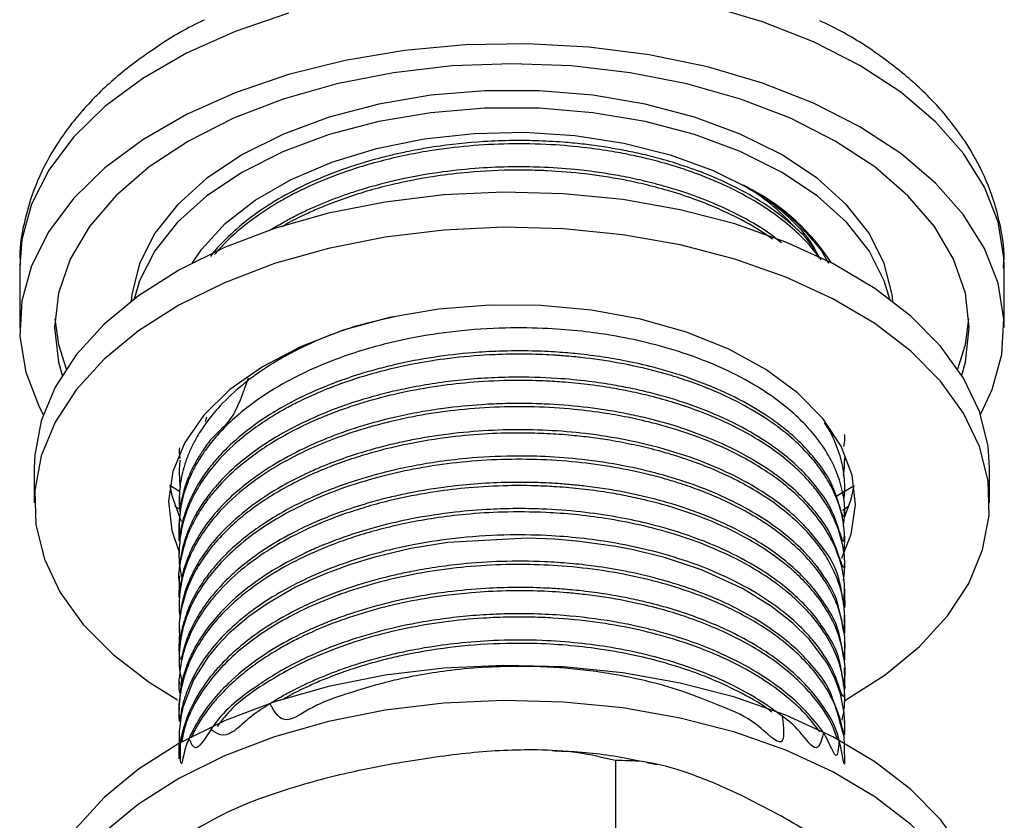
# Model space of a CAD drawing. Units: millimetres. Extents: x 4 to 1496, y 5 to 1495.
# Drawn here: x 254 to 300, y 241 to 278 of the extents above; entities that cross this region are included whole.
import ezdxf

# ---------------------------------------------------------------- set-up
doc = ezdxf.new("R2010")
doc.units = ezdxf.units.MM

msp = doc.modelspace()

# ---------------------------------------------------------------- linework, layer by layer
at = {"color": 7, "linetype": 'Continuous', "lineweight": 25}
for p, q in [((291.535, 267.438), (291.865, 266.864)), ((254.195, 266.719), (254.195, 263.861)), ((300.045, 263.861), (300.045, 266.719)), ((262.889, 259.695), (262.824, 259.477)), ((292.116, 258.774), (291.676, 259.433)), ((292.62, 257.656), (292.62, 257.809)), ((254.87, 257.329), (254.87, 255.696)), ((299.37, 255.696), (299.37, 257.329)), ((261.62, 257.197), (261.62, 257.044)), ((261.181, 256.521), (261.632, 256.237)), ((292.256, 256.026), (292.976, 256.468)), ((292.62, 256.431), (292.62, 256.584)), ((261.62, 255.972), (261.62, 255.819)), ((261.419, 255.552), (261.653, 255.408)), ((292.509, 255.36), (292.821, 255.552)), ((292.62, 255.206), (292.62, 255.36)), ((261.62, 254.747), (261.62, 254.594)), ((292.62, 253.982), (292.62, 254.135)), ((261.62, 253.522), (261.62, 253.369)), ((292.62, 252.757), (292.62, 252.91)), ((261.62, 252.297), (261.62, 252.144)), ((292.62, 251.532), (292.62, 251.685)), ((261.62, 251.073), (261.62, 250.92)), ((292.62, 250.307), (292.62, 250.46)), ((261.62, 249.848), (261.62, 249.695)), ((292.62, 249.082), (292.62, 249.236)), ((261.62, 248.623), (261.62, 248.47)), ((292.62, 247.858), (292.62, 248.011)), ((261.62, 247.398), (261.62, 247.245)), ((292.62, 246.633), (292.62, 246.786)), ((261.62, 246.174), (261.62, 246.02)), ((292.62, 245.408), (292.62, 245.561)), ((261.62, 244.949), (261.62, 244.795)), ((281.939, 243.688), (281.939, 240.422)), ((283.867, 243.491), (283.399, 243.59))]:
    msp.add_line(p, q, dxfattribs=at)
at = {"color": 8, "linetype": 'Continuous', "lineweight": 25, "flags": 128}
for points in [[(300.045, 266.719), (300.034, 267.135), (299.763, 268.79), (299.135, 270.412), (298.16, 271.975), (296.853, 273.456), (295.234, 274.831), (293.33, 276.077), (291.171, 277.176), (288.79, 278.111), (286.225, 278.865)], [(266.712, 278.511), (264.234, 277.665), (261.959, 276.646), (259.924, 275.471), (258.159, 274.158), (256.694, 272.728), (255.55, 271.202), (254.747, 269.606), (254.297, 267.965), (254.195, 266.719)]]:
    msp.add_lwpolyline(points, dxfattribs=at)
at = {"color": 7, "linetype": 'Continuous', "lineweight": 25, "flags": 128}
for points in [[(298.949, 259.817), (299.493, 260.974), (299.943, 262.616), (300.034, 264.277), (299.763, 265.932), (299.135, 267.554), (298.16, 269.117), (296.853, 270.598), (295.234, 271.973), (293.33, 273.219), (291.171, 274.319), (288.79, 275.253), (286.225, 276.007), (283.516, 276.57), (280.706, 276.933), (277.84, 277.089), (274.963, 277.037), (272.119, 276.777), (269.354, 276.313), (266.712, 275.653), (264.234, 274.807), (261.959, 273.789), (259.924, 272.613), (258.159, 271.3), (256.694, 269.87), (255.55, 268.344), (254.747, 266.748), (254.297, 265.107), (254.206, 263.446), (254.477, 261.791), (255.105, 260.169), (255.292, 259.817)], [(298.073, 261.651), (298.238, 262.256), (298.42, 263.861), (298.238, 265.466), (297.694, 267.044), (296.799, 268.567), (295.566, 270.009), (294.018, 271.347), (292.181, 272.556), (290.087, 273.617), (287.77, 274.51), (285.271, 275.222), (282.633, 275.739), (279.9, 276.052), (277.12, 276.158), (274.34, 276.052), (271.607, 275.739), (268.969, 275.222), (266.47, 274.51), (264.153, 273.617), (262.059, 272.556), (260.222, 271.347), (258.674, 270.009), (257.441, 268.567), (256.546, 267.044), (256.002, 265.466), (255.82, 263.861), (256.002, 262.256), (256.167, 261.651)], [(294.856, 265.085), (294.825, 265.409), (294.464, 266.856), (293.751, 268.259), (292.699, 269.589), (291.33, 270.819), (289.671, 271.924), (287.757, 272.881), (285.627, 273.671), (283.323, 274.279), (280.893, 274.691), (278.386, 274.899), (275.854, 274.899), (273.347, 274.691), (270.917, 274.279), (268.613, 273.671), (266.483, 272.881), (264.569, 271.924), (262.91, 270.819), (261.541, 269.589), (260.489, 268.259), (259.776, 266.856), (259.415, 265.409), (259.384, 265.085)], [(294.721, 265.187), (294.464, 266.04), (293.751, 267.442), (292.699, 268.772), (291.33, 270.002), (289.671, 271.107), (287.757, 272.064), (285.627, 272.855), (283.323, 273.462), (280.893, 273.874), (278.386, 274.082), (275.854, 274.082), (273.347, 273.874), (270.917, 273.462), (268.613, 272.855), (266.483, 272.064), (264.569, 271.107), (262.91, 270.002), (261.541, 268.772), (260.489, 267.442), (259.776, 266.04), (259.519, 265.187)], [(262.234, 266.876), (262.661, 267.503), (263.763, 268.706), (265.163, 269.802), (266.83, 270.764), (268.727, 271.572), (270.812, 272.208), (273.037, 272.658), (275.354, 272.911), (277.71, 272.962), (280.053, 272.809), (282.33, 272.457), (284.491, 271.913), (286.488, 271.189), (288.275, 270.301)], [(282.279, 269.824), (279.525, 270.098), (276.734, 270.172), (273.949, 270.043), (271.214, 269.713), (268.571, 269.188), (266.064, 268.476), (263.731, 267.588), (261.61, 266.538), (259.733, 265.344), (258.13, 264.022), (256.826, 262.596), (255.843, 261.086), (255.195, 259.517), (254.893, 257.913), (254.87, 257.329)], [(299.37, 257.329), (299.299, 258.358), (298.9, 259.955), (298.159, 261.51), (297.085, 262.999), (295.697, 264.399), (294.015, 265.687), (292.067, 266.844), (289.884, 267.85), (287.499, 268.691), (284.951, 269.352), (282.279, 269.824)], [(282.279, 268.191), (279.525, 268.465), (276.734, 268.539), (273.949, 268.409), (271.214, 268.08), (268.571, 267.555), (266.064, 266.843), (263.731, 265.955), (261.61, 264.905), (259.733, 263.71), (258.13, 262.389), (256.826, 260.962), (255.843, 259.453), (255.195, 257.883), (254.893, 256.28), (254.942, 254.667), (255.34, 253.071), (256.082, 251.515), (257.155, 250.026), (258.543, 248.626), (260.225, 247.338), (261.545, 246.523)], [(292.602, 246.471), (292.63, 246.487), (294.508, 247.681), (296.11, 249.003), (297.414, 250.43), (298.397, 251.939), (299.045, 253.508), (299.347, 255.112), (299.299, 256.725), (298.9, 258.321), (298.159, 259.877), (297.085, 261.366), (295.697, 262.766), (294.015, 264.054), (292.067, 265.211), (289.884, 266.217), (287.499, 267.058), (284.951, 267.719), (282.279, 268.191)], [(280.83, 264.681), (278.468, 264.9), (276.077, 264.913), (273.709, 264.72), (271.417, 264.326), (269.253, 263.739), (267.264, 262.972), (265.496, 262.043), (263.987, 260.972), (262.772, 259.783), (261.877, 258.503), (261.322, 257.16), (261.121, 255.784), (261.277, 254.407), (261.62, 253.405)], [(292.488, 253.126), (292.918, 254.232), (293.119, 255.608), (292.963, 256.985), (292.454, 258.334), (291.601, 259.624), (290.426, 260.826), (288.953, 261.913), (287.215, 262.862), (285.252, 263.651), (283.108, 264.261), (280.83, 264.681)], [(255.832, 264.27), (256.002, 263.073), (256.354, 261.942)], [(297.886, 261.942), (298.238, 263.073), (298.408, 264.27)], [(261.183, 256.513), (261.277, 256.04), (261.715, 254.834)], [(292.611, 255.018), (292.918, 255.865), (293.057, 256.513)], [(292.589, 244.878), (292.619, 245.299), (292.593, 245.929), (292.423, 246.799), (292.18, 247.477), (291.943, 247.965), (291.766, 248.271), (291.712, 248.357), (291.695, 248.384), (291.685, 248.4), (291.683, 248.402), (291.683, 248.403), (291.682, 248.403), (291.682, 248.404), (291.682, 248.404), (291.682, 248.404), (291.682, 248.404), (291.682, 248.404), (291.682, 248.404), (290.961, 249.343), (290.199, 250.099), (289.212, 250.874), (287.857, 251.704), (285.949, 252.574), (284.218, 253.148), (283.011, 253.453), (282.698, 253.521), (281.953, 253.665), (280.272, 253.903), (279.113, 254.001), (277.833, 254.049), (274.135, 253.844), (272.418, 253.567), (270.727, 253.169), (269.597, 252.826), (268.474, 252.413), (267.843, 252.145), (267.698, 252.08), (267.649, 252.057), (267.574, 252.022), (267.044, 251.763), (265.716, 251), (264.862, 250.4), (263.955, 249.625), (263.382, 249.032), (262.971, 248.53), (262.291, 247.456), (261.83, 246.294), (261.797, 246.172), (261.758, 246.014), (261.713, 245.796), (261.626, 245.052), (261.656, 244.22)], [(282.279, 247.777), (279.525, 248.052), (276.734, 248.125), (273.949, 247.996), (271.214, 247.666), (268.571, 247.141), (266.064, 246.429), (263.731, 245.541), (261.61, 244.492), (259.733, 243.297), (258.13, 241.976), (256.826, 240.549), (255.843, 239.039), (255.195, 237.47), (254.893, 235.866), (254.87, 235.282)], [(299.37, 235.282), (299.299, 236.311), (298.9, 237.908), (298.159, 239.463), (297.085, 240.952), (295.697, 242.352), (294.015, 243.64), (292.067, 244.797), (289.884, 245.803), (287.499, 246.644), (284.951, 247.305), (282.279, 247.777)], [(282.279, 246.144), (279.525, 246.419), (276.734, 246.492), (273.949, 246.363), (271.214, 246.033), (268.571, 245.508), (266.064, 244.796), (263.731, 243.908), (261.61, 242.859), (259.733, 241.664), (258.13, 240.343), (256.826, 238.916), (255.843, 237.406), (255.195, 235.837), (254.893, 234.233), (254.942, 232.62), (255.34, 231.024), (256.082, 229.469), (257.155, 227.979), (257.201, 227.926)], [(295.383, 226.312), (296.11, 226.956), (297.414, 228.383), (298.397, 229.893), (299.045, 231.462), (299.347, 233.065), (299.299, 234.678), (298.9, 236.275), (298.159, 237.83), (297.085, 239.319), (295.697, 240.719), (294.015, 242.007), (292.067, 243.164), (289.884, 244.17), (287.499, 245.011), (284.951, 245.672), (282.279, 246.144)]]:
    msp.add_lwpolyline(points, dxfattribs=at)
at = {"color": 7, "linetype": 'Continuous', "lineweight": 25}
for centre, radius, start, end in [((282.533, 261.553), 10.442, 42.0142, 59.0013), ((283.385, 261.23), 10.305, 33.2233, 61.675)]:
    msp.add_arc(centre, radius, start, end, dxfattribs=at)
for points, knots in [([(262.784, 278.186), (262.728, 278.161), (261.926, 277.803), (260.555, 276.95), (258.723, 275.619), (257.172, 274.113), (255.914, 272.479), (254.977, 270.744), (254.413, 268.954), (254.17, 267.616), (254.214, 266.895), (254.221, 266.773)], [0, 0, 0, 0, 0.01057, 0.15225, 0.294507, 0.436379, 0.576482, 0.71323, 0.845669, 0.974078, 1, 1, 1, 1]), ([(300.014, 266.623), (300.025, 266.77), (300.078, 267.501), (299.856, 268.816), (299.349, 270.516), (298.525, 272.146), (297.422, 273.694), (296.038, 275.151), (294.372, 276.488), (292.837, 277.499), (291.795, 277.999), (291.466, 278.157)], [0, 0, 0, 0, 0.031074, 0.155142, 0.2789, 0.404097, 0.53223, 0.663997, 0.799132, 0.936628, 1, 1, 1, 1]), ([(291.518, 267.003), (291.345, 267.306), (291.02, 267.878), (290.198, 268.643), (289.243, 269.41), (287.937, 270.225), (286.47, 270.918), (285.065, 271.427), (283.978, 271.748), (283.018, 271.983), (282.136, 272.162), (281.27, 272.306), (280.391, 272.42), (279.374, 272.516), (278.294, 272.573), (277.062, 272.583), (275.475, 272.525), (273.986, 272.367), (272.791, 272.165), (272.141, 272.038), (271.491, 271.894), (270.721, 271.698), (269.836, 271.437), (268.738, 271.057), (267.427, 270.505), (265.589, 269.524), (264.185, 268.424), (263.326, 267.517), (263.12, 267.237), (263.076, 267.177)], [0, 0, 0, 0, 0.046522, 0.087671, 0.130399, 0.184042, 0.248591, 0.288583, 0.322539, 0.350456, 0.375381, 0.400305, 0.42523, 0.450154, 0.48567, 0.514942, 0.551885, 0.616764, 0.638894, 0.654134, 0.67301, 0.695983, 0.723053, 0.75422, 0.800598, 0.855162, 0.957372, 0.99085, 1, 1, 1, 1]), ([(291.448, 267.084), (291.393, 267.17), (291.166, 267.523), (290.597, 268.119), (289.712, 268.911), (288.559, 269.707), (287.402, 270.329), (286.397, 270.774), (285.635, 271.07), (284.843, 271.339), (284.129, 271.549), (283.436, 271.729), (282.702, 271.898), (281.739, 272.082), (280.467, 272.267), (278.851, 272.409), (276.39, 272.455), (274.079, 272.251), (272.113, 271.886), (270.971, 271.617), (269.609, 271.222), (268.192, 270.696), (267.007, 270.13), (266.137, 269.643), (265.315, 269.123), (264.446, 268.461), (263.732, 267.805), (263.395, 267.408), (263.271, 267.262)], [0, 0, 0, 0, 0.0137423, 0.056278, 0.1011308, 0.1543241, 0.2104484, 0.2366477, 0.262847, 0.2890462, 0.3152455, 0.3313878, 0.3538534, 0.3826412, 0.4177497, 0.4652499, 0.521134, 0.6258164, 0.6601035, 0.6945781, 0.7292401, 0.7877594, 0.8351046, 0.8572876, 0.888765, 0.9364474, 0.9767197, 1, 1, 1, 1]), ([(289.676, 267.812), (289.515, 267.941), (288.971, 268.377), (287.777, 269.081), (286.108, 269.852), (284.467, 270.396), (283.119, 270.738), (282.121, 270.941), (281.115, 271.105), (279.909, 271.252), (278.542, 271.344), (277.052, 271.362), (275.533, 271.299), (273.799, 271.122), (272.063, 270.817), (270.703, 270.473), (269.778, 270.189), (269.148, 269.974), (268.535, 269.741), (267.941, 269.493), (267.439, 269.262), (266.943, 269.015), (266.425, 268.739), (266.048, 268.505), (265.848, 268.38)], [0, 0, 0, 0, 0.03093, 0.104138, 0.189672, 0.268695, 0.313817, 0.352871, 0.385855, 0.429362, 0.488856, 0.537414, 0.593076, 0.655842, 0.730017, 0.790829, 0.817401, 0.843972, 0.870543, 0.897114, 0.923685, 0.940077, 0.968196, 1, 1, 1, 1]), ([(289.249, 267.987), (289.172, 268.044), (288.677, 268.406), (287.509, 269.069), (285.93, 269.759), (284.441, 270.243), (283.32, 270.538), (282.042, 270.81), (280.537, 271.041), (279.238, 271.148), (278.374, 271.185), (277.896, 271.198), (276.784, 271.205), (275.314, 271.135), (273.672, 270.94), (272.461, 270.731), (271.384, 270.495), (270.348, 270.219), (269.287, 269.877), (268.385, 269.533), (267.528, 269.153), (266.897, 268.854), (266.521, 268.623), (266.425, 268.564)], [0, 0, 0, 0, 0.014771, 0.094757, 0.192912, 0.247815, 0.295802, 0.337623, 0.407567, 0.477931, 0.490622, 0.508667, 0.533696, 0.620264, 0.679517, 0.727963, 0.766464, 0.812703, 0.859595, 0.906487, 0.937048, 0.983972, 1, 1, 1, 1]), ([(291.384, 267.208), (291.333, 267.325), (291.082, 267.895), (290.221, 268.831), (289.116, 269.808), (288.239, 270.288), (287.951, 270.446)], [0, 0, 0, 0, 0.09502, 0.461998, 0.823084, 1, 1, 1, 1]), ([(288.105, 270.354), (288.362, 270.217), (289.235, 269.75), (290.435, 268.774), (291.165, 267.887), (291.535, 267.438)], [0, 0, 0, 0, 0.170661, 0.579744, 1, 1, 1, 1]), ([(271.651, 264.364), (270.929, 264.205), (269.977, 263.997), (268.909, 263.608), (268.301, 263.37), (267.711, 263.113), (267.14, 262.84), (266.74, 262.629), (266.293, 262.381), (265.868, 262.127), (265.302, 261.751), (264.753, 261.348), (263.99, 260.712), (263.207, 259.899), (262.61, 259.065), (262.25, 258.417), (262.018, 257.9), (261.838, 257.376), (261.731, 256.935), (261.661, 256.518), (261.619, 256.065), (261.605, 255.623), (261.65, 255.334), (261.662, 255.258)], [0, 0, 0, 0, 0.116542, 0.153376, 0.190333, 0.227413, 0.264617, 0.301943, 0.308707, 0.357929, 0.393737, 0.438116, 0.491064, 0.59445, 0.678508, 0.724578, 0.770648, 0.816718, 0.862788, 0.885918, 0.925049, 0.980175, 1, 1, 1, 1]), ([(292.556, 254.587), (292.586, 254.83), (292.657, 255.393), (292.529, 256.287), (292.247, 257.185), (291.788, 258.08), (291.207, 258.893), (290.474, 259.67), (289.618, 260.402), (288.477, 261.186), (286.957, 261.988), (285.21, 262.671), (283.457, 263.169), (281.865, 263.494), (280.33, 263.71), (278.674, 263.843), (276.702, 263.869), (274.55, 263.723), (272.521, 263.411), (270.856, 263.02), (269.403, 262.576), (267.457, 261.83), (265.694, 260.857), (264.311, 259.774), (263.564, 259.053), (263.049, 258.446), (262.704, 257.963), (262.44, 257.54), (262.185, 257.061), (261.878, 256.334), (261.658, 255.434), (261.591, 254.632), (261.643, 254.208), (261.655, 254.109)], [0, 0, 0, 0, 0.025509, 0.059241, 0.093938, 0.121244, 0.157037, 0.185948, 0.21369, 0.249279, 0.292707, 0.337251, 0.375586, 0.409432, 0.43796, 0.469636, 0.508705, 0.554726, 0.597335, 0.632206, 0.660241, 0.693761, 0.769007, 0.800967, 0.829408, 0.853623, 0.869011, 0.88202, 0.898811, 0.919533, 0.957253, 0.990038, 1, 1, 1, 1]), ([(292.569, 253.275), (292.571, 253.286), (292.574, 253.309), (292.578, 253.335), (292.581, 253.358), (292.591, 253.44), (292.622, 253.75), (292.628, 254.432), (292.461, 255.376), (292.084, 256.318), (291.629, 257.086), (291.088, 257.8), (290.355, 258.567), (288.998, 259.67), (287.384, 260.576), (285.717, 261.246), (284.718, 261.582), (283.446, 261.941), (281.928, 262.266), (280.542, 262.455), (279.726, 262.53), (279.466, 262.55), (279.335, 262.56), (279.277, 262.564), (279.227, 262.567), (279.143, 262.573), (278.641, 262.603), (277.69, 262.636), (276.155, 262.611), (274.464, 262.478), (272.683, 262.212), (271.004, 261.839), (269.664, 261.435), (268.716, 261.087), (267.989, 260.789), (267.302, 260.473), (266.546, 260.08), (265.779, 259.628), (264.933, 259.047), (264.006, 258.283), (263.159, 257.392), (262.573, 256.558), (262.216, 255.899), (262.019, 255.446), (261.881, 255.052), (261.725, 254.507), (261.592, 253.6), (261.595, 252.761), (261.738, 252.266), (261.748, 252.234)], [0, 0, 0, 0, 0.001165, 0.002372, 0.002683, 0.003466, 0.010816, 0.034492, 0.073334, 0.107783, 0.133316, 0.156372, 0.187349, 0.222542, 0.294192, 0.318052, 0.341561, 0.361782, 0.400797, 0.435658, 0.444378, 0.448738, 0.450918, 0.452008, 0.452137, 0.453873, 0.456869, 0.481445, 0.509022, 0.545544, 0.579645, 0.614699, 0.648643, 0.666067, 0.678956, 0.69958, 0.716186, 0.736985, 0.761977, 0.790843, 0.828712, 0.861648, 0.879087, 0.896527, 0.907517, 0.918485, 0.950759, 0.996803, 1, 1, 1, 1]), ([(292.598, 255.359), (292.598, 255.145), (292.598, 254.694), (292.131, 256.523), (291.454, 257.494), (290.715, 258.369), (289.856, 259.144), (288.755, 259.942), (287.266, 260.773), (285.539, 261.487), (283.869, 261.989), (282.506, 262.297), (281.33, 262.502), (280.27, 262.637), (279.164, 262.732), (277.943, 262.786), (276.618, 262.777), (274.471, 262.653), (272.546, 262.358), (270.701, 261.897), (269.631, 261.576), (268.342, 261.106), (267.001, 260.497), (265.217, 259.468), (263.917, 258.391), (263.003, 257.32), (262.538, 256.654), (262.185, 255.996), (261.979, 255.492), (261.878, 255.187), (261.833, 255.034), (261.812, 254.958), (261.802, 254.919), (261.798, 254.903), (261.796, 254.897), (261.796, 254.897), (261.796, 254.896), (261.796, 254.896), (261.796, 254.896), (261.796, 254.896), (261.796, 254.896), (261.796, 254.896), (261.796, 254.896), (261.796, 254.895), (261.795, 254.894), (261.748, 254.71), (261.685, 254.442), (261.61, 253.6), (261.618, 254.266), (261.624, 254.747)], [0, 0, 0, 0, 0.04609, 0.097215, 0.1357, 0.168128, 0.19757, 0.233151, 0.275303, 0.323086, 0.361293, 0.388858, 0.411215, 0.43522, 0.454016, 0.478283, 0.508512, 0.533182, 0.607035, 0.625546, 0.652391, 0.678376, 0.715695, 0.752816, 0.826719, 0.847698, 0.874115, 0.89958, 0.917595, 0.926603, 0.931108, 0.93336, 0.934486, 0.935049, 0.935067, 0.935075, 0.935076, 0.935076, 0.935076, 0.935077, 0.935077, 0.935078, 0.935087, 0.935106, 0.935142, 0.935216, 0.954047, 0.966796, 1, 1, 1, 1]), ([(292.585, 254.134), (292.586, 253.952), (292.59, 253.588), (292.099, 255.345), (291.43, 256.304), (290.687, 257.172), (289.822, 257.947), (288.709, 258.747), (287.208, 259.576), (285.478, 260.283), (283.932, 260.743), (282.765, 261.015), (281.787, 261.203), (280.606, 261.378), (279.026, 261.529), (277.392, 261.572), (275.857, 261.516), (274.612, 261.411), (273.399, 261.252), (272.275, 261.049), (271.21, 260.806), (269.936, 260.456), (268.48, 259.946), (266.951, 259.247), (265.614, 258.469), (264.451, 257.61), (263.497, 256.703), (262.837, 255.881), (262.413, 255.204), (262.139, 254.663), (261.965, 254.231), (261.866, 253.925), (261.823, 253.772), (261.804, 253.704), (261.798, 253.678), (261.796, 253.673), (261.796, 253.672), (261.796, 253.672), (261.796, 253.672), (261.796, 253.672), (261.796, 253.672), (261.796, 253.671), (261.796, 253.671), (261.795, 253.669), (261.794, 253.665), (261.745, 253.471), (261.624, 252.672), (261.622, 253.181), (261.621, 253.522)], [0, 0, 0, 0, 0.049345, 0.098411, 0.136905, 0.169306, 0.199032, 0.235055, 0.277687, 0.325669, 0.36372, 0.383145, 0.401984, 0.426129, 0.456829, 0.49857, 0.524341, 0.549155, 0.573969, 0.598783, 0.619487, 0.642256, 0.682861, 0.720569, 0.757807, 0.795041, 0.83204, 0.866057, 0.887402, 0.905522, 0.923642, 0.932703, 0.937234, 0.939499, 0.939783, 0.939924, 0.939933, 0.939937, 0.93994, 0.93994, 0.939941, 0.939945, 0.939954, 0.939972, 0.940121, 0.940432, 0.960038, 1, 1, 1, 1]), ([(264.84, 261.507), (264.59, 260.808), (264.115, 259.476), (263.23, 258.881), (262.86, 258.336), (262.734, 258.151), (262.73, 258.145), (262.729, 258.143), (262.728, 258.142), (262.728, 258.142), (262.728, 258.142), (262.728, 258.142), (262.728, 258.142), (262.728, 258.142), (262.727, 258.141), (262.725, 258.138), (262.71, 258.116), (262.668, 258.052), (262.574, 257.907), (262.396, 257.613), (262.174, 257.191), (261.976, 256.708), (261.805, 256.211), (261.624, 255.192), (261.641, 255.668), (261.652, 255.972)], [0, 0, 0, 0, 0.177895, 0.339166, 0.426019, 0.427533, 0.428263, 0.428621, 0.428632, 0.428638, 0.428639, 0.428642, 0.428652, 0.428729, 0.428884, 0.429194, 0.429813, 0.439722, 0.459539, 0.499173, 0.578432, 0.657691, 0.716566, 0.818895, 1, 1, 1, 1]), ([(292.564, 252.099), (292.585, 252.257), (292.653, 252.758), (292.569, 253.72), (292.229, 254.827), (291.735, 255.697), (291.304, 256.294), (290.903, 256.772), (290.308, 257.371), (289.455, 258.08), (288.205, 258.899), (286.598, 259.698), (284.989, 260.285), (283.649, 260.658), (282.678, 260.88), (281.693, 261.065), (280.627, 261.22), (279.551, 261.326), (278.41, 261.392), (277.041, 261.414), (275.411, 261.341), (273.649, 261.146), (272.196, 260.885), (271.024, 260.604), (270.163, 260.361), (269.367, 260.102), (268.671, 259.844), (267.903, 259.528), (267.017, 259.114), (266.051, 258.576), (264.621, 257.629), (263.529, 256.625), (262.716, 255.544), (262.312, 254.878), (261.925, 254.042), (261.689, 253.068), (261.54, 252.269), (261.651, 251.842), (261.667, 251.781)], [0, 0, 0, 0, 0.016729, 0.052945, 0.101041, 0.134685, 0.149077, 0.169056, 0.190364, 0.221497, 0.25934, 0.304427, 0.348995, 0.373464, 0.393727, 0.411555, 0.435441, 0.459327, 0.476662, 0.503742, 0.540703, 0.573535, 0.609777, 0.630426, 0.648319, 0.666231, 0.684143, 0.696924, 0.72168, 0.750901, 0.775433, 0.84887, 0.869358, 0.894353, 0.920084, 0.956503, 0.993737, 1, 1, 1, 1]), ([(292.603, 252.909), (292.595, 252.743), (292.579, 252.418), (292.078, 254.156), (291.405, 255.113), (290.648, 255.987), (289.752, 256.78), (288.549, 257.626), (286.951, 258.475), (285.258, 259.128), (283.974, 259.5), (283.092, 259.716), (282.089, 259.929), (280.641, 260.158), (279.31, 260.274), (278.328, 260.317), (277.655, 260.332), (276.761, 260.326), (275.491, 260.27), (274.152, 260.137), (272.817, 259.928), (271.491, 259.658), (270.029, 259.265), (268.543, 258.738), (267.129, 258.109), (265.737, 257.331), (264.476, 256.411), (263.13, 255.125), (262.335, 253.941), (261.92, 252.888), (261.787, 252.436), (261.708, 252.052), (261.653, 251.736), (261.605, 250.917), (261.629, 251.745), (261.645, 252.297)], [0, 0, 0, 0, 0.050387, 0.098597, 0.136524, 0.168414, 0.199403, 0.236314, 0.283005, 0.33038, 0.35872, 0.369369, 0.38803, 0.422871, 0.459191, 0.468336, 0.481672, 0.499417, 0.521571, 0.557427, 0.579969, 0.603487, 0.640584, 0.67502, 0.706153, 0.745469, 0.788477, 0.824861, 0.897503, 0.915703, 0.933903, 0.94421, 0.953883, 0.969261, 1, 1, 1, 1]), ([(292.579, 250.969), (292.601, 251.329), (292.649, 252.136), (292.342, 253.324), (291.78, 254.44), (291.098, 255.346), (290.326, 256.137), (289.503, 256.81), (288.578, 257.43), (287.546, 258.011), (286.192, 258.63), (284.705, 259.15), (283.458, 259.479), (282.457, 259.7), (281.402, 259.892), (279.909, 260.081), (278.171, 260.188), (276.306, 260.173), (274.473, 260.03), (272.919, 259.798), (271.559, 259.516), (270.421, 259.218), (269.226, 258.835), (268.077, 258.388), (266.738, 257.756), (265.29, 256.892), (263.969, 255.823), (263.023, 254.769), (262.438, 253.889), (262.051, 253.105), (261.801, 252.376), (261.667, 251.72), (261.621, 251.169), (261.61, 250.74), (261.65, 250.475), (261.667, 250.361)], [0, 0, 0, 0, 0.037766, 0.084595, 0.125393, 0.159445, 0.187774, 0.22024, 0.245319, 0.27314, 0.306856, 0.348995, 0.377078, 0.388768, 0.412999, 0.442965, 0.479687, 0.51658, 0.553272, 0.588738, 0.610993, 0.63825, 0.662023, 0.691185, 0.719273, 0.763038, 0.81226, 0.851124, 0.882276, 0.90696, 0.933078, 0.956927, 0.973327, 0.98845, 1, 1, 1, 1]), ([(292.59, 255.9), (292.592, 255.916), (292.629, 256.174), (292.628, 256.756), (292.505, 257.657), (292.17, 258.565), (291.875, 259.156), (291.693, 259.41), (291.688, 259.416)], [0, 0, 0, 0, 0.013108, 0.21699, 0.487086, 0.769832, 0.994503, 1, 1, 1, 1]), ([(292.581, 249.727), (292.59, 249.797), (292.629, 250.095), (292.623, 250.701), (292.493, 251.557), (292.184, 252.427), (291.71, 253.304), (291.105, 254.116), (290.294, 254.943), (289.296, 255.748), (288.149, 256.469), (286.942, 257.073), (285.891, 257.506), (284.99, 257.818), (284.346, 258.013), (283.66, 258.201), (282.807, 258.406), (281.775, 258.602), (280.802, 258.744), (280.015, 258.832), (279.331, 258.888), (278.564, 258.933), (277.462, 258.963), (275.955, 258.926), (274.159, 258.769), (272.397, 258.484), (270.915, 258.132), (269.746, 257.783), (268.807, 257.451), (267.82, 257.046), (266.865, 256.586), (265.916, 256.041), (265.084, 255.481), (264.349, 254.899), (263.731, 254.32), (263.194, 253.729), (262.711, 253.092), (262.295, 252.398), (261.946, 251.624), (261.697, 250.724), (261.572, 249.931), (261.648, 249.438), (261.666, 249.319)], [0, 0, 0, 0, 0.007392, 0.031535, 0.063855, 0.098043, 0.125051, 0.16057, 0.190933, 0.224794, 0.264398, 0.293316, 0.32122, 0.34231, 0.356584, 0.365009, 0.388019, 0.412063, 0.430097, 0.448132, 0.459987, 0.471382, 0.49421, 0.525758, 0.561031, 0.601886, 0.633824, 0.655616, 0.679502, 0.698662, 0.7269, 0.752503, 0.777112, 0.801721, 0.825502, 0.845856, 0.869287, 0.895796, 0.92016, 0.95007, 0.987945, 1, 1, 1, 1]), ([(292.606, 251.685), (292.617, 251.246), (292.64, 250.309), (292.397, 252.527), (291.717, 253.489), (290.653, 254.772), (289.662, 255.628), (288.492, 256.428), (286.679, 257.389), (284.641, 258.129), (282.379, 258.659), (280.625, 258.938), (278.765, 259.093), (276.317, 259.13), (274.184, 258.94), (272.466, 258.633), (271.639, 258.457), (270.704, 258.223), (269.643, 257.905), (268.676, 257.554), (268.038, 257.285), (267.75, 257.156), (267.602, 257.088), (267.161, 256.881), (266.165, 256.362), (264.884, 255.519), (263.821, 254.582), (263.121, 253.798), (262.642, 253.137), (262.26, 252.483), (261.988, 251.848), (261.789, 251.273), (261.622, 250.213), (261.626, 250.74), (261.629, 251.073)], [0, 0, 0, 0, 0.032445, 0.069377, 0.142178, 0.178666, 0.212923, 0.251183, 0.288061, 0.361686, 0.394737, 0.434653, 0.47039, 0.506854, 0.580462, 0.597142, 0.613349, 0.632555, 0.657365, 0.683869, 0.699807, 0.703811, 0.7054, 0.710879, 0.737239, 0.784109, 0.824354, 0.850396, 0.873416, 0.896711, 0.920639, 0.93792, 0.960864, 1, 1, 1, 1]), ([(292.584, 258.329), (292.588, 258.349), (292.622, 258.517), (292.628, 258.702), (292.618, 258.865), (292.617, 258.881)], [0, 0, 0, 0, 0.111471, 0.914844, 1, 1, 1, 1]), ([(261.629, 258.268), (261.625, 258.186), (261.617, 258.017), (261.644, 257.848), (261.658, 257.762)], [0, 0, 0, 0, 0.488952, 1, 1, 1, 1]), ([(292.589, 250.461), (292.606, 250.054), (292.651, 249.005), (292.368, 251.146), (291.853, 251.975), (291.381, 252.679), (290.979, 253.16), (290.459, 253.708), (289.655, 254.409), (288.487, 255.207), (287.1, 255.941), (285.106, 256.758), (282.849, 257.37), (280.481, 257.729), (278.742, 257.866), (276.936, 257.895), (275.222, 257.806), (273.653, 257.617), (272.461, 257.411), (271.188, 257.133), (269.791, 256.739), (268.243, 256.171), (266.805, 255.496), (265.628, 254.794), (264.715, 254.129), (264.011, 253.524), (263.423, 252.922), (262.902, 252.286), (262.419, 251.56), (261.997, 250.713), (261.76, 249.89), (261.65, 249.317), (261.604, 248.313), (261.633, 249.261), (261.651, 249.847)], [0, 0, 0, 0, 0.032535, 0.084009, 0.121394, 0.144661, 0.159815, 0.177241, 0.209476, 0.247028, 0.285233, 0.321708, 0.392628, 0.43193, 0.46631, 0.496081, 0.538228, 0.567114, 0.589905, 0.610973, 0.646655, 0.680383, 0.717585, 0.754014, 0.778308, 0.802602, 0.826882, 0.847365, 0.872946, 0.904386, 0.936469, 0.952155, 0.970364, 1, 1, 1, 1]), ([(292.574, 248.528), (292.585, 248.584), (292.671, 249.023), (292.593, 249.826), (292.343, 250.823), (291.975, 251.609), (291.653, 252.134), (291.276, 252.66), (290.802, 253.215), (290.1, 253.88), (289.396, 254.432), (288.67, 254.917), (287.899, 255.368), (286.972, 255.833), (285.964, 256.253), (285.055, 256.573), (284.352, 256.787), (283.807, 256.936), (282.955, 257.149), (281.673, 257.408), (279.891, 257.637), (278.045, 257.742), (275.555, 257.709), (273.161, 257.425), (270.842, 256.898), (269.197, 256.389), (267.637, 255.752), (265.794, 254.798), (264.278, 253.682), (263.094, 252.411), (262.456, 251.487), (262.052, 250.653), (261.854, 250.076), (261.774, 249.759), (261.747, 249.64), (261.743, 249.619), (261.739, 249.599), (261.72, 249.509), (261.665, 249.216), (261.605, 248.6), (261.615, 247.926), (261.725, 247.469), (261.756, 247.343)], [0, 0, 0, 0, 0.005858, 0.045452, 0.082383, 0.109536, 0.129202, 0.13972, 0.168035, 0.192677, 0.219553, 0.238216, 0.258311, 0.284427, 0.31064, 0.331528, 0.34709, 0.357325, 0.366944, 0.401601, 0.436707, 0.47348, 0.509478, 0.581345, 0.613427, 0.653168, 0.688576, 0.723048, 0.794895, 0.827488, 0.865416, 0.892965, 0.912962, 0.923462, 0.924603, 0.924796, 0.925529, 0.92662, 0.933741, 0.954528, 0.987437, 1, 1, 1, 1]), ([(261.659, 257.682), (261.656, 257.657), (261.64, 257.538), (261.609, 257.137), (261.635, 256.762), (261.655, 256.481)], [0, 0, 0, 0, 0.06195, 0.299414, 1, 1, 1, 1]), ([(292.566, 256.958), (292.59, 257.121), (292.625, 257.354), (292.613, 257.587), (292.609, 257.656)], [0, 0, 0, 0, 0.704262, 1, 1, 1, 1]), ([(292.571, 247.258), (292.581, 247.306), (292.674, 247.756), (292.594, 248.655), (292.263, 249.862), (291.667, 250.933), (290.993, 251.787), (290.235, 252.543), (289.282, 253.307), (287.954, 254.142), (286.295, 254.925), (284.677, 255.482), (283.389, 255.822), (282.441, 256.029), (281.461, 256.203), (280.38, 256.349), (279.31, 256.444), (278.161, 256.501), (276.797, 256.51), (275.189, 256.423), (273.464, 256.218), (271.981, 255.942), (270.694, 255.619), (269.642, 255.3), (268.699, 254.96), (267.799, 254.584), (266.814, 254.11), (265.665, 253.449), (264.436, 252.554), (263.574, 251.723), (263.062, 251.104), (262.8, 250.751), (262.368, 250.104), (262.011, 249.36), (261.74, 248.459), (261.642, 247.74), (261.562, 247.137), (261.656, 246.812), (261.671, 246.761)], [0, 0, 0, 0, 0.0050653, 0.0476435, 0.0938913, 0.1333297, 0.1653376, 0.1921277, 0.224622, 0.2635959, 0.3102432, 0.3531611, 0.3762954, 0.3950357, 0.413694, 0.4375407, 0.4611423, 0.4780831, 0.5060977, 0.5420269, 0.5734977, 0.6099925, 0.6336503, 0.6559895, 0.6798126, 0.6987963, 0.7210894, 0.7547962, 0.7934187, 0.8361781, 0.8521851, 0.8624817, 0.8748954, 0.9220653, 0.9398896, 0.9668555, 0.9948166, 1, 1, 1, 1]), ([(292.6, 249.236), (292.613, 248.811), (292.645, 247.783), (292.403, 249.833), (291.878, 250.716), (291.233, 251.668), (290.506, 252.443), (289.609, 253.221), (288.432, 254.014), (287.04, 254.743), (285.557, 255.346), (283.994, 255.834), (282.329, 256.22), (280.933, 256.437), (279.87, 256.548), (279.176, 256.603), (278.432, 256.641), (277.633, 256.658), (276.123, 256.645), (274.241, 256.497), (272.429, 256.185), (271.257, 255.916), (270.254, 255.647), (269.183, 255.298), (268.013, 254.838), (266.763, 254.246), (265.477, 253.481), (264.427, 252.679), (263.659, 251.955), (263.134, 251.357), (262.672, 250.734), (262.274, 250.056), (261.955, 249.369), (261.655, 248.173), (261.648, 248.442), (261.642, 248.625)], [0, 0, 0, 0, 0.032596, 0.078846, 0.121134, 0.155467, 0.181924, 0.215059, 0.253584, 0.291799, 0.328867, 0.363266, 0.399048, 0.436878, 0.449958, 0.463962, 0.47889, 0.49474, 0.511778, 0.569208, 0.607333, 0.623908, 0.64405, 0.672899, 0.696651, 0.727685, 0.768107, 0.80511, 0.829788, 0.854465, 0.873025, 0.89888, 0.925949, 0.949848, 1, 1, 1, 1]), ([(292.498, 245.57), (292.525, 245.698), (292.602, 246.052), (292.638, 246.719), (292.559, 247.598), (292.255, 248.622), (291.72, 249.634), (291.079, 250.46), (290.45, 251.109), (289.922, 251.571), (289.23, 252.101), (288.242, 252.747), (286.703, 253.531), (284.899, 254.2), (283.121, 254.674), (281.543, 254.974), (280.083, 255.16), (278.478, 255.275), (276.779, 255.29), (275.047, 255.183), (273.579, 255.004), (272.299, 254.778), (271.146, 254.515), (270.081, 254.215), (269.002, 253.853), (267.8, 253.371), (266.407, 252.68), (264.972, 251.76), (263.752, 250.708), (262.882, 249.684), (262.311, 248.767), (261.907, 247.862), (261.664, 246.858), (261.562, 246.069), (261.647, 245.627), (261.657, 245.571)], [0, 0, 0, 0, 0.0133557, 0.0369612, 0.0689195, 0.1044374, 0.1442759, 0.1780041, 0.197752, 0.2209382, 0.234955, 0.2661414, 0.3095122, 0.3563179, 0.3924884, 0.4248332, 0.4539021, 0.4802009, 0.5195197, 0.5529779, 0.5816585, 0.6067015, 0.6306507, 0.6535062, 0.6752679, 0.7027798, 0.7379842, 0.7808754, 0.8257064, 0.863399, 0.8938585, 0.9222426, 0.9559754, 0.9944028, 1, 1, 1, 1]), ([(292.592, 248.011), (292.609, 247.544), (292.652, 246.375), (292.438, 248.531), (291.924, 249.409), (291.264, 250.411), (290.535, 251.189), (289.673, 251.942), (288.521, 252.739), (286.987, 253.555), (285.231, 254.244), (283.525, 254.73), (281.926, 255.064), (280.296, 255.298), (278.721, 255.415), (277.311, 255.438), (275.965, 255.401), (274.323, 255.267), (272.594, 255.001), (270.999, 254.635), (269.562, 254.211), (268.398, 253.774), (267.336, 253.296), (266.317, 252.768), (265.026, 251.949), (263.871, 250.975), (263.134, 250.137), (262.698, 249.536), (262.369, 249.005), (262.071, 248.401), (261.841, 247.735), (261.675, 247.15), (261.575, 245.648), (261.681, 246.821), (261.733, 247.398)], [0, 0, 0, 0, 0.030478, 0.076354, 0.11818, 0.153267, 0.181616, 0.210442, 0.246067, 0.288487, 0.333997, 0.371519, 0.400673, 0.434131, 0.470175, 0.493664, 0.516714, 0.54895, 0.590261, 0.620585, 0.648466, 0.683715, 0.70074, 0.726282, 0.76265, 0.810958, 0.843298, 0.855976, 0.875682, 0.899194, 0.919145, 0.940309, 0.970635, 1, 1, 1, 1]), ([(292.6, 246.786), (292.584, 246.671), (292.559, 246.487), (292.128, 247.832), (291.702, 248.549), (291.183, 249.268), (290.555, 249.946), (289.72, 250.676), (288.631, 251.445), (287.152, 252.252), (285.429, 252.95), (283.667, 253.472), (282.043, 253.819), (280.486, 254.047), (278.838, 254.189), (276.906, 254.227), (274.761, 254.1), (272.89, 253.828), (271.471, 253.522), (270.486, 253.261), (268.849, 252.753), (267.275, 252.083), (265.778, 251.211), (264.842, 250.561), (263.891, 249.755), (263.104, 248.897), (262.548, 248.092), (262.176, 247.41), (261.919, 246.76), (261.742, 246.194), (261.613, 245.154), (261.623, 245.775), (261.629, 246.174)], [0, 0, 0, 0, 0.057463, 0.091353, 0.118207, 0.142372, 0.173083, 0.199947, 0.234959, 0.278112, 0.323845, 0.362722, 0.398106, 0.428536, 0.459679, 0.498433, 0.544631, 0.588565, 0.613488, 0.634905, 0.653127, 0.724141, 0.749782, 0.778976, 0.810525, 0.849354, 0.878011, 0.898685, 0.922841, 0.943976, 0.964027, 1, 1, 1, 1]), ([(292.608, 245.56), (292.616, 245.227), (292.637, 244.204), (292.178, 246.765), (291.32, 247.861), (290.509, 248.785), (289.503, 249.624), (288.301, 250.418), (286.888, 251.138), (285.428, 251.715), (283.929, 252.174), (282.459, 252.515), (281.065, 252.745), (279.812, 252.885), (278.37, 252.981), (276.679, 252.992), (274.972, 252.879), (273.565, 252.703), (272.531, 252.523), (271.308, 252.262), (269.854, 251.866), (268.39, 251.328), (267.189, 250.777), (266.156, 250.222), (265.169, 249.58), (264.353, 248.93), (263.809, 248.421), (263.485, 248.078), (263.147, 247.692), (262.629, 247.02), (262.134, 246.151), (261.819, 245.213), (261.66, 244.613), (261.604, 243.26), (261.626, 244.36), (261.638, 244.949)], [0, 0, 0, 0, 0.035127, 0.107778, 0.143536, 0.178876, 0.211773, 0.250106, 0.28777, 0.324265, 0.355402, 0.388706, 0.418114, 0.441209, 0.464173, 0.503793, 0.540561, 0.564895, 0.58821, 0.603717, 0.641137, 0.681812, 0.704553, 0.730211, 0.763669, 0.790575, 0.810534, 0.823544, 0.829681, 0.853842, 0.896873, 0.922465, 0.944954, 0.970524, 1, 1, 1, 1]), ([(292.614, 244.183), (292.615, 244.238), (292.626, 244.575), (292.528, 245.249), (292.231, 246.23), (291.701, 247.207), (290.991, 248.123), (290.139, 248.962), (289.06, 249.789), (287.77, 250.556), (285.846, 251.447), (283.678, 252.122), (281.328, 252.565), (279.534, 252.767), (277.712, 252.846), (275.294, 252.789), (272.244, 252.397), (269.426, 251.601), (267.431, 250.756), (265.614, 249.782), (263.721, 248.344), (262.475, 246.693), (261.896, 245.411), (261.781, 244.809), (261.73, 244.547)], [0, 0, 0, 0, 0.006194, 0.038118, 0.07635, 0.118621, 0.153472, 0.189447, 0.22792, 0.26973, 0.309305, 0.387434, 0.426975, 0.4679, 0.504365, 0.543632, 0.62207, 0.700992, 0.740239, 0.777779, 0.856774, 0.934449, 0.971494, 1, 1, 1, 1]), ([(292.588, 244.336), (292.606, 243.935), (292.65, 242.929), (292.364, 245.046), (291.796, 245.956), (291.14, 246.88), (290.409, 247.636), (289.629, 248.294), (288.735, 248.911), (287.724, 249.499), (286.372, 250.138), (284.89, 250.672), (283.551, 251.038), (282.467, 251.279), (281.41, 251.467), (280.335, 251.606), (279.398, 251.689), (278.409, 251.746), (277.258, 251.766), (275.761, 251.717), (274.296, 251.582), (272.126, 251.254), (270.312, 250.795), (268.748, 250.23), (268.081, 249.957), (267.522, 249.704), (266.686, 249.295), (265.44, 248.572), (264.126, 247.547), (263.163, 246.516), (262.566, 245.687), (262.165, 244.915), (261.894, 244.336), (261.672, 243.102), (261.678, 244.011), (261.681, 244.525)], [0, 0, 0, 0, 0.033903, 0.085096, 0.126958, 0.160826, 0.187723, 0.220505, 0.245799, 0.273841, 0.308939, 0.353258, 0.380806, 0.399695, 0.424362, 0.448337, 0.466904, 0.482086, 0.508837, 0.536826, 0.572931, 0.598459, 0.672296, 0.690795, 0.709294, 0.721295, 0.733397, 0.77497, 0.826613, 0.864713, 0.895186, 0.920139, 0.944481, 0.968583, 1, 1, 1, 1]), ([(292.276, 244.673), (292.2, 244.908), (292.012, 245.487), (291.478, 246.288), (290.807, 247.09), (290.041, 247.813), (289.046, 248.57), (287.86, 249.281), (286.559, 249.896), (285.382, 250.344), (284.211, 250.711), (282.901, 251.045), (281.6, 251.287), (280.473, 251.435), (279.47, 251.534), (278.272, 251.603), (276.785, 251.608), (275.359, 251.532), (273.224, 251.304), (270.493, 250.748), (268.333, 249.942), (267.296, 249.44), (267.194, 249.389), (267.142, 249.363), (267.117, 249.351), (267.104, 249.344), (267.098, 249.341), (267.096, 249.34), (267.096, 249.34), (267.095, 249.34), (267.094, 249.339), (267.078, 249.331), (266.965, 249.274), (266.672, 249.12), (266.139, 248.821), (265.398, 248.354), (264.568, 247.74), (263.854, 247.097), (263.304, 246.506), (262.859, 245.946), (262.467, 245.359), (262.258, 244.933), (262.159, 244.733)], [0, 0, 0, 0, 0.0305711, 0.0752344, 0.1091249, 0.1442859, 0.1830025, 0.2300392, 0.2695289, 0.3060997, 0.3330894, 0.366757, 0.4104499, 0.4323056, 0.4506308, 0.4842878, 0.5194105, 0.5579811, 0.5874379, 0.6756247, 0.7638109, 0.7693354, 0.7720976, 0.7734788, 0.7741693, 0.7745146, 0.7746873, 0.7747088, 0.7747196, 0.774725, 0.7747302, 0.7749041, 0.7762115, 0.7854571, 0.803079, 0.829075, 0.8634417, 0.898791, 0.9228358, 0.9457175, 0.9744142, 1, 1, 1, 1]), ([(292.351, 244.622), (292.326, 244.232), (292.281, 243.545), (291.767, 244.881), (291.196, 245.565), (290.431, 246.399), (289.518, 247.16), (288.294, 247.977), (286.706, 248.781), (285.232, 249.33), (284.127, 249.656), (283.492, 249.822), (282.916, 249.955), (282.37, 250.068), (281.268, 250.27), (279.857, 250.445), (278.509, 250.515), (277.762, 250.53), (277.179, 250.532), (276.284, 250.512), (274.729, 250.414), (272.883, 250.164), (270.917, 249.723), (269.211, 249.198), (267.871, 248.654), (266.833, 248.141), (266.039, 247.696), (264.689, 246.794), (263.466, 245.877), (262.404, 243.947), (262.198, 244.438), (262.087, 244.702)], [0, 0, 0, 0, 0.04152, 0.073109, 0.114459, 0.148535, 0.18406, 0.227358, 0.278894, 0.331125, 0.34898, 0.365091, 0.379458, 0.392079, 0.405238, 0.45949, 0.491339, 0.49847, 0.510948, 0.531458, 0.559998, 0.618205, 0.660622, 0.703667, 0.749578, 0.771611, 0.796314, 0.824726, 0.909153, 0.951317, 1, 1, 1, 1]), ([(291.466, 245.03), (291.271, 245.285), (290.868, 245.814), (290.018, 246.611), (289.244, 247.192), (288.667, 247.562), (288.375, 247.74), (287.71, 248.122), (286.454, 248.734), (284.683, 249.369), (282.798, 249.848), (280.973, 250.167), (279.381, 250.322), (278.045, 250.378), (276.959, 250.381), (274.964, 250.302), (272.733, 250.003), (270.407, 249.43), (268.755, 248.876), (267.27, 248.23), (265.522, 247.255), (264.112, 246.285), (263.518, 245.44), (263.398, 245.27)], [0, 0, 0, 0, 0.041733, 0.08672, 0.13969, 0.151197, 0.161192, 0.176301, 0.232119, 0.302448, 0.354628, 0.408229, 0.465002, 0.491829, 0.522082, 0.557155, 0.661368, 0.713393, 0.769806, 0.821559, 0.868678, 0.973582, 1, 1, 1, 1]), ([(291.619, 244.945), (291.524, 244.583), (291.34, 243.889), (290.461, 245.212), (289.553, 245.885), (288.364, 246.718), (286.855, 247.485), (285.154, 248.142), (283.453, 248.626), (281.814, 248.961), (280.178, 249.184), (278.416, 249.311), (276.596, 249.314), (274.855, 249.194), (273.437, 249.011), (272.354, 248.814), (271.392, 248.601), (270.439, 248.351), (269.49, 248.051), (268.65, 247.742), (267.955, 247.454), (267.361, 247.179), (266.82, 246.904), (266.239, 246.585), (265.546, 246.148), (264.816, 245.66), (263.806, 244.641), (263.378, 244.937), (263.089, 245.136)], [0, 0, 0, 0, 0.05006, 0.095767, 0.134661, 0.183673, 0.242796, 0.298235, 0.348343, 0.395301, 0.437754, 0.48298, 0.537097, 0.582677, 0.622316, 0.652311, 0.67266, 0.703866, 0.735094, 0.758069, 0.782468, 0.802506, 0.818063, 0.839121, 0.865678, 0.897733, 0.930949, 1, 1, 1, 1]), ([(289.232, 245.948), (289.169, 245.996), (288.702, 246.356), (287.718, 246.9), (286.374, 247.526), (285.205, 247.953), (284.077, 248.298), (282.791, 248.619), (281.272, 248.894), (279.662, 249.077), (277.816, 249.176), (275.694, 249.13), (273.838, 248.922), (272.611, 248.708), (271.902, 248.563), (271.186, 248.396), (270.313, 248.16), (269.333, 247.846), (268.434, 247.506), (267.613, 247.146), (266.971, 246.841), (266.572, 246.604), (266.428, 246.518)], [0, 0, 0, 0, 0.012479, 0.092354, 0.160299, 0.21668, 0.255283, 0.310711, 0.381239, 0.441687, 0.502564, 0.597634, 0.688157, 0.72122, 0.746129, 0.775268, 0.810522, 0.857521, 0.904521, 0.934328, 0.976223, 1, 1, 1, 1]), ([(289.711, 245.751), (289.767, 245.207), (289.888, 244.019), (288.376, 245.642), (286.952, 246.167), (285.157, 246.931), (283.414, 247.406), (281.932, 247.711), (280.617, 247.901), (279.602, 248.001), (278.593, 248.063), (277.434, 248.093), (275.933, 248.055), (274.373, 247.917), (273.012, 247.716), (271.908, 247.496), (270.699, 247.208), (269.315, 246.757), (267.929, 246.314), (266.452, 245.239), (266.067, 245.946), (265.854, 246.336)], [0, 0, 0, 0, 0.051079, 0.111596, 0.186771, 0.266856, 0.329212, 0.386657, 0.427615, 0.468008, 0.49175, 0.531179, 0.586288, 0.644404, 0.691082, 0.72849, 0.762341, 0.823683, 0.884828, 0.936283, 1, 1, 1, 1]), ([(281.939, 243.688), (281.361, 243.828), (280.191, 244.11), (277.91, 244.231), (275.16, 244.097), (273.044, 243.772), (271.979, 243.608)], [0, 0, 0, 0, 0.187923, 0.380265, 0.68811, 1, 1, 1, 1]), ([(283.146, 243.643), (282.938, 243.688), (281.873, 243.918), (280.474, 244.086), (279.286, 244.128), (278.995, 244.138)], [0, 0, 0, 0, 0.154503, 0.792831, 1, 1, 1, 1]), ([(271.979, 243.608), (271.139, 243.451), (269.321, 243.111), (266.529, 242.355), (264.001, 241.425), (262.563, 240.58), (262.02, 240.261)], [0, 0, 0, 0, 0.246257, 0.532339, 0.823175, 1, 1, 1, 1]), ([(289.489, 241.199), (288.852, 241.534), (287.474, 242.26), (285.357, 243.14), (283.441, 243.691), (282.351, 243.689), (281.939, 243.688)], [0, 0, 0, 0, 0.246257, 0.532339, 0.823175, 1, 1, 1, 1]), ([(297.039, 235.443), (296.601, 235.922), (295.714, 236.89), (293.985, 238.347), (291.9, 239.824), (290.296, 240.739), (289.489, 241.199)], [0, 0, 0, 0, 0.187923, 0.380265, 0.68811, 1, 1, 1, 1])]:
    msp.add_open_spline(points, degree=3, knots=knots, dxfattribs=at)

doc.saveas('drawing.dxf')
